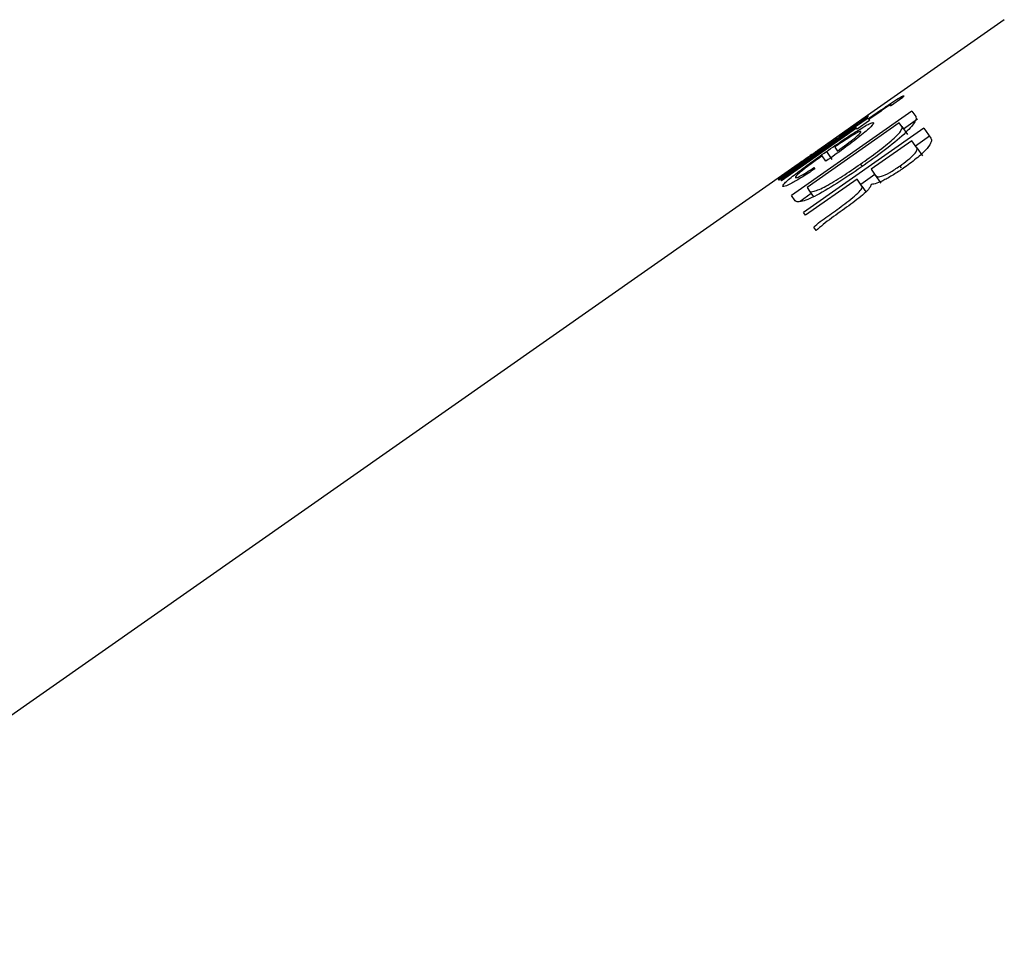
# Model space of a CAD drawing. Units: millimetres. Extents: x 75 to 260, y 54 to 167.
# Drawn here: x 98 to 102, y 126 to 129 of the extents above; entities that cross this region are included whole.
import ezdxf

# ---------------------------------------------------------------- set-up
doc = ezdxf.new("R2010")
doc.units = ezdxf.units.MM

msp = doc.modelspace()

# ---------------------------------------------------------------- linework, layer by layer
at = {"color": 7, "linetype": 'Continuous', "lineweight": 25}
for p, q in [((101.732558, 129.391973), (101.2093, 129.025584)), ((101.343856, 129.094525), (101.296639, 129.061463)), ((101.299899, 129.066359), (101.301127, 129.064606)), ((101.379266, 129.042165), (100.918493, 128.719529)), ((101.262182, 129.04719), (101.21272, 129.012556)), ((101.260941, 129.042395), (101.214564, 129.009922)), ((101.379266, 129.042165), (101.393312, 129.022105)), ((101.330546, 128.997117), (100.977486, 128.749903)), ((101.2093, 129.025584), (101.0479, 128.91257)), ((101.211018, 129.014987), (101.163145, 128.981466)), ((101.217053, 129.006367), (101.169181, 128.972847)), ((101.211018, 129.014987), (101.21272, 129.012556)), ((101.21272, 129.012556), (101.214564, 129.009922)), ((101.214564, 129.009922), (101.217053, 129.006367)), ((101.340044, 128.983552), (101.330546, 128.997117)), ((101.400775, 129.011446), (101.346918, 128.973735)), ((101.164847, 128.979035), (100.877613, 128.777912)), ((101.166692, 128.976401), (100.879457, 128.775277)), ((101.124479, 128.957286), (100.953653, 128.837672)), ((101.424947, 128.976926), (100.964174, 128.65429)), ((101.164847, 128.979035), (101.163145, 128.981466)), ((101.164847, 128.979035), (101.166692, 128.976401)), ((101.169181, 128.972847), (101.166692, 128.976401)), ((101.340044, 128.983552), (101.361553, 128.952835)), ((101.424947, 128.976926), (101.451852, 128.938502)), ((101.098328, 128.946671), (101.097945, 128.947218)), ((101.1112, 128.950578), (101.112417, 128.94884)), ((101.378247, 128.928992), (101.222662, 128.820051)), ((101.397608, 128.901343), (101.378247, 128.928992)), ((101.446456, 128.946207), (101.392599, 128.908496)), ((101.047152, 128.905731), (100.990865, 128.866318)), ((101.047152, 128.905731), (101.048369, 128.903993)), ((101.051462, 128.887636), (101.07297, 128.856918)), ((101.083436, 128.904259), (101.09385, 128.889386)), ((101.397608, 128.901343), (101.419117, 128.870625)), ((100.943533, 128.839491), (85.111266, 117.753619)), ((100.990865, 128.866318), (100.992082, 128.86458)), ((101.049779, 128.850438), (101.035564, 128.870738)), ((101.18164, 128.839432), (101.188021, 128.830319)), ((100.920594, 128.812646), (100.877864, 128.782726)), ((100.916876, 128.810989), (100.917321, 128.810354)), ((100.9184, 128.815578), (100.919767, 128.813627)), ((101.004089, 128.826535), (101.007528, 128.821623)), ((101.222662, 128.820051), (101.23878, 128.797033)), ((101.33254, 128.832082), (101.337579, 128.824886)), ((100.879457, 128.775277), (100.877613, 128.777912)), ((101.168805, 128.78234), (100.971332, 128.644067)), ((101.187755, 128.755277), (101.168805, 128.78234)), ((101.237014, 128.799555), (101.183157, 128.761843)), ((101.23878, 128.797033), (101.260289, 128.766315)), ((100.993859, 128.72652), (100.951357, 128.69676)), ((100.977486, 128.749903), (100.986868, 128.736504)), ((100.986868, 128.736504), (101.002174, 128.714645)), ((101.187755, 128.755277), (101.203083, 128.733385)), ((101.224198, 128.761937), (101.222889, 128.761021)), ((100.932539, 128.699468), (100.918493, 128.719529)), ((100.971332, 128.644067), (100.964174, 128.65429)), ((101.01279, 128.584858), (101.003017, 128.598815))]:
    msp.add_line(p, q, dxfattribs=at)
for points, knots in [([(101.299899, 129.066359), (101.299256, 129.066809), (101.297838, 129.066742), (101.287341, 129.060403), (101.282305, 129.057089), (101.271741, 129.049926), (101.266346, 129.046169), (101.260941, 129.042395)], [0, 0, 0, 0, 0.5, 0.5, 0.75, 0.75, 1, 1, 1, 1]), ([(101.262182, 129.04719), (101.273904, 129.055383), (101.285571, 129.063468), (101.308008, 129.07863), (101.318225, 129.085311), (101.333696, 129.094844), (101.339145, 129.097845), (101.345695, 129.100681), (101.347045, 129.100701), (101.3476, 129.100125)], [0, 0, 0, 0, 0.25, 0.25, 0.5, 0.5, 0.75, 0.75, 1, 1, 1, 1]), ([(101.296638, 129.061463), (101.297327, 129.062162), (101.298017, 129.062861), (101.298521, 129.063433), (101.299026, 129.064005), (101.299349, 129.064454), (101.299559, 129.064821), (101.299973, 129.065548), (101.299938, 129.065958), (101.299899, 129.066359)], [0, 0, 0, 0, 0.000025316405, 0.000025316405, 0.000025316405, 0.0000506932, 0.0000506932, 0.0000506932, 0.000100967827, 0.000100967827, 0.000100967827, 0.000100967827]), ([(101.3476, 129.100125), (101.347651, 129.099916), (101.347703, 129.099705), (101.347619, 129.099398), (101.347536, 129.099091), (101.347331, 129.098698), (101.34704, 129.098244), (101.346463, 129.097344), (101.345291, 129.096025), (101.343856, 129.094525)], [0, 0, 0, 0, 0.000028955109, 0.000028955109, 0.000028955109, 0.00005793348, 0.00005793348, 0.00005793348, 0.00011549973, 0.00011549973, 0.00011549973, 0.00011549973]), ([(101.232086, 128.997634), (101.233003, 128.995581), (101.230978, 128.991296), (101.212468, 128.973155), (101.19754, 128.960383), (101.161188, 128.931331), (101.13998, 128.915233), (101.095752, 128.882826), (101.073029, 128.866627), (101.049779, 128.850438)], [0, 0, 0, 0, 0.25, 0.25, 0.5, 0.5, 0.75, 0.75, 1, 1, 1, 1]), ([(101.051461, 128.887636), (101.073413, 128.902959), (101.095105, 128.917923), (101.13733, 128.946201), (101.157271, 128.959141), (101.19183, 128.980497), (101.205873, 128.98852), (101.220634, 128.995672), (101.224486, 128.997243), (101.229918, 128.998652), (101.23115, 128.998258), (101.232086, 128.997634)], [0, 0, 0, 0, 0.25, 0.25, 0.5, 0.5, 0.75, 0.75, 0.875, 0.875, 1, 1, 1, 1]), ([(101.097946, 128.947218), (101.115152, 128.959254), (101.132514, 128.971385), (101.163418, 128.992832), (101.176832, 129.002064), (101.19672, 129.015486), (101.203092, 129.01961), (101.2111, 129.024377), (101.212595, 129.024931), (101.213114, 129.02473)], [0, 0, 0, 0, 0.25, 0.25, 0.5, 0.5, 0.75, 0.75, 1, 1, 1, 1]), ([(101.165188, 128.991285), (101.16437, 128.991372), (101.161561, 128.98997), (101.145881, 128.979611), (101.137753, 128.974066), (101.118869, 128.961013), (101.1086, 128.95385), (101.098329, 128.946672)], [0, 0, 0, 0, 0.5, 0.5, 0.75, 0.75, 1, 1, 1, 1]), ([(101.1112, 128.950578), (101.120173, 128.956873), (101.129368, 128.963355), (101.145, 128.974657), (101.151607, 128.979559), (101.164488, 128.989527), (101.165058, 128.990613), (101.165188, 128.991285)], [0, 0, 0, 0, 0.25, 0.25, 0.5, 0.5, 1, 1, 1, 1]), ([(101.213114, 129.02473), (101.212975, 129.024147), (101.212702, 129.023419), (101.208988, 129.019662), (101.205171, 129.016356), (101.191134, 129.005334), (101.180464, 128.997307), (101.154612, 128.978502), (101.1394, 128.96775), (101.124479, 128.957285)], [0, 0, 0, 0, 0.25, 0.25, 0.5, 0.5, 0.75, 0.75, 1, 1, 1, 1]), ([(101.393312, 129.022105), (101.395596, 129.017708), (101.395792, 129.011706), (101.384731, 128.991657), (101.373009, 128.977412), (101.336432, 128.942163), (101.311295, 128.921057), (101.255865, 128.87818), (101.22636, 128.856972), (101.196596, 128.835983)], [0, 0, 0, 0, 0.25, 0.25, 0.5, 0.5, 0.75, 0.75, 1, 1, 1, 1]), ([(101.184041, 128.964361), (101.183051, 128.965112), (101.18083, 128.964936), (101.170188, 128.960042), (101.16264, 128.955875), (101.143508, 128.944322), (101.132381, 128.937223), (101.108641, 128.921558), (101.096086, 128.912998), (101.083437, 128.904259)], [0, 0, 0, 0, 0.25, 0.25, 0.5, 0.5, 0.75, 0.75, 1, 1, 1, 1]), ([(101.09385, 128.889386), (101.118802, 128.90715), (101.142807, 128.925115), (101.168373, 128.94634), (101.174855, 128.952189), (101.183271, 128.960885), (101.184403, 128.963157), (101.184041, 128.964361)], [0, 0, 0, 0, 0.5, 0.5, 0.75, 0.75, 1, 1, 1, 1]), ([(101.18164, 128.839433), (101.204036, 128.855166), (101.226118, 128.870981), (101.268729, 128.903003), (101.289346, 128.919394), (101.321044, 128.947828), (101.331836, 128.959588), (101.342177, 128.975861), (101.341745, 128.980214), (101.340044, 128.983553)], [0, 0, 0, 0, 0.25, 0.25, 0.5, 0.5, 0.75, 0.75, 1, 1, 1, 1]), ([(100.95717, 128.848767), (100.971391, 128.85872), (100.985787, 128.868791), (101.011901, 128.886957), (101.023237, 128.89479), (101.040434, 128.906505), (101.046124, 128.910265), (101.05467, 128.9157), (101.057536, 128.917378), (101.060418, 128.919023)], [0, 0, 0, 0, 0.25, 0.25, 0.5, 0.5, 0.75, 0.75, 1, 1, 1, 1]), ([(101.060418, 128.919023), (101.062603, 128.920261), (101.064704, 128.921411), (101.068045, 128.923048), (101.06931, 128.923552), (101.073922, 128.925973), (101.076773, 128.927531), (101.085878, 128.933309), (101.089719, 128.935808), (101.099791, 128.942629), (101.105542, 128.946626), (101.1112, 128.950578)], [0, 0, 0, 0, 0.25, 0.25, 0.5, 0.5, 0.75, 0.75, 0.875, 0.875, 1, 1, 1, 1]), ([(101.451851, 128.938502), (101.453893, 128.935046), (101.454644, 128.930669), (101.450723, 128.918214), (101.445794, 128.910017), (101.428363, 128.889577), (101.415988, 128.877565), (101.386144, 128.852455), (101.368826, 128.839537), (101.351311, 128.827165)], [0, 0, 0, 0, 0.25, 0.25, 0.5, 0.5, 0.75, 0.75, 1, 1, 1, 1]), ([(100.885195, 128.754346), (100.884551, 128.756508), (100.88587, 128.759913), (100.899853, 128.774183), (100.912069, 128.784646), (100.944327, 128.810106), (100.964315, 128.825073), (101.00696, 128.856125), (101.029076, 128.871856), (101.051461, 128.887636)], [0, 0, 0, 0, 0.25, 0.25, 0.5, 0.5, 0.75, 0.75, 1, 1, 1, 1]), ([(101.047152, 128.905731), (101.037135, 128.89934), (101.033912, 128.897788), (101.028165, 128.894991), (101.026303, 128.894242), (101.020401, 128.891076), (101.016102, 128.888491), (101.00104, 128.878388), (100.994624, 128.874015), (100.979115, 128.863289), (100.970477, 128.857258), (100.961951, 128.851292)], [0, 0, 0, 0, 0.25, 0.25, 0.5, 0.5, 0.75, 0.75, 0.875, 0.875, 1, 1, 1, 1]), ([(101.047903, 128.912566), (101.045353, 128.910782), (101.033098, 128.902211), (101.013806, 128.888686), (100.998772, 128.87816), (100.995382, 128.875786)], [0, 0, 0, 0, 0.16908277, 0.81264968, 1, 1, 1, 1]), ([(101.33254, 128.832082), (101.343296, 128.839662), (101.353839, 128.847468), (101.372977, 128.86303), (101.381463, 128.870708), (101.393541, 128.883727), (101.396943, 128.888978), (101.399539, 128.896706), (101.398752, 128.899156), (101.397608, 128.901343)], [0, 0, 0, 0, 0.25, 0.25, 0.5, 0.5, 0.75, 0.75, 1, 1, 1, 1]), ([(100.865421, 128.782586), (100.865412, 128.782934), (100.866318, 128.783878), (100.872238, 128.78855), (100.877467, 128.792423), (100.893707, 128.804105), (100.904702, 128.811899), (100.929591, 128.829439), (100.943473, 128.839172), (100.95717, 128.848767)], [0, 0, 0, 0, 0.25, 0.25, 0.5, 0.5, 0.75, 0.75, 1, 1, 1, 1]), ([(100.913481, 128.815839), (100.914237, 128.815704), (100.919049, 128.818263), (100.938457, 128.830707), (100.946856, 128.836223), (100.967245, 128.849965), (100.978897, 128.857959), (100.990864, 128.866318)], [0, 0, 0, 0, 0.5, 0.5, 0.75, 0.75, 1, 1, 1, 1]), ([(100.961951, 128.851292), (100.954293, 128.845925), (100.946597, 128.840517), (100.933173, 128.830977), (100.927529, 128.826916), (100.915279, 128.817923), (100.913765, 128.816473), (100.913481, 128.815839)], [0, 0, 0, 0, 0.25, 0.25, 0.5, 0.5, 1, 1, 1, 1]), ([(101.035564, 128.870738), (101.021287, 128.86075), (101.007224, 128.85077), (100.980282, 128.831035), (100.96811, 128.821753), (100.948913, 128.806227), (100.941712, 128.799868), (100.933398, 128.791092), (100.932739, 128.789007), (100.933206, 128.787669)], [0, 0, 0, 0, 0.25, 0.25, 0.5, 0.5, 0.75, 0.75, 1, 1, 1, 1]), ([(100.995382, 128.875786), (100.980226, 128.86518), (100.961626, 128.852164), (100.946361, 128.841468), (100.943535, 128.839488)], [0, 0, 0, 0, 0.81483936, 1, 1, 1, 1]), ([(100.986868, 128.736504), (100.989274, 128.733634), (100.994406, 128.732626), (101.015664, 128.738597), (101.030792, 128.745011), (101.068885, 128.765549), (101.091122, 128.77908), (101.13592, 128.807841), (101.158934, 128.823619), (101.18164, 128.839433)], [0, 0, 0, 0, 0.25, 0.25, 0.5, 0.5, 0.75, 0.75, 1, 1, 1, 1]), ([(100.918401, 128.815579), (100.909945, 128.809979), (100.902053, 128.804783), (100.888357, 128.795891), (100.882669, 128.792286), (100.869738, 128.784333), (100.866231, 128.782575), (100.865421, 128.782586)], [0, 0, 0, 0, 0.25, 0.25, 0.5, 0.5, 1, 1, 1, 1]), ([(100.868434, 128.778282), (100.868527, 128.778692), (100.868996, 128.779351), (100.872876, 128.782687), (100.876268, 128.785346), (100.885783, 128.792429), (100.891954, 128.796885), (100.904878, 128.806085), (100.911673, 128.810857), (100.918401, 128.815579)], [0, 0, 0, 0, 0.25, 0.25, 0.5, 0.5, 0.75, 0.75, 1, 1, 1, 1]), ([(101.007529, 128.821623), (100.990825, 128.810418), (100.97452, 128.799671), (100.943886, 128.780415), (100.930129, 128.772288), (100.908082, 128.760378), (100.899838, 128.756588), (100.888847, 128.752898), (100.886466, 128.75327), (100.885195, 128.754346)], [0, 0, 0, 0, 0.25, 0.25, 0.5, 0.5, 0.75, 0.75, 1, 1, 1, 1]), ([(100.953652, 128.837672), (100.949605, 128.834834), (100.945557, 128.831996), (100.941514, 128.829157), (100.937227, 128.826146), (100.932954, 128.823131), (100.928726, 128.820136), (100.927204, 128.819058), (100.925679, 128.817974), (100.924239, 128.816938), (100.923181, 128.816176), (100.922151, 128.815428), (100.921281, 128.814781), (100.920408, 128.814132), (100.919672, 128.81357), (100.919082, 128.813105), (100.918279, 128.812473), (100.917719, 128.812002), (100.917386, 128.811687), (100.916936, 128.811262), (100.916905, 128.811124), (100.916877, 128.810989)], [0, 0, 0, 0, 0.000039549264, 0.000039549264, 0.000039549264, 0.000081564712, 0.000081564712, 0.000081564712, 0.000096712421, 0.000096712421, 0.000096712421, 0.00010789525, 0.00010789525, 0.00010789525, 0.00011911592, 0.00011911592, 0.00011911592, 0.000134441944, 0.000134441944, 0.000134441944, 0.000155114327, 0.000155114327, 0.000155114327, 0.000155114327]), ([(100.916877, 128.810989), (100.917019, 128.81101), (100.917162, 128.811031), (100.917349, 128.811083), (100.917538, 128.811135), (100.917774, 128.811221), (100.918096, 128.811367), (100.918735, 128.811657), (100.919666, 128.812153), (100.920594, 128.812646)], [0, 0, 0, 0, 0.0000140495627, 0.0000140495627, 0.0000140495627, 0.0000281206359, 0.0000281206359, 0.0000281206359, 0.0000560913403, 0.0000560913403, 0.0000560913403, 0.0000560913403]), ([(101.196596, 128.835983), (101.1653, 128.814203), (101.13411, 128.792894), (101.072388, 128.75309), (101.041248, 128.734298), (100.988815, 128.706962), (100.968715, 128.699041), (100.942234, 128.693231), (100.936179, 128.695658), (100.932539, 128.699468)], [0, 0, 0, 0, 0.25, 0.25, 0.5, 0.5, 0.75, 0.75, 1, 1, 1, 1]), ([(100.933206, 128.787669), (100.934065, 128.787107), (100.935449, 128.786903), (100.941182, 128.788597), (100.94581, 128.79067), (100.958288, 128.797359), (100.966302, 128.802085), (100.984252, 128.81335), (100.994155, 128.819889), (101.004089, 128.826535)], [0, 0, 0, 0, 0.25, 0.25, 0.5, 0.5, 0.75, 0.75, 1, 1, 1, 1]), ([(101.351311, 128.827165), (101.338487, 128.818325), (101.325708, 128.809722), (101.300387, 128.793752), (101.287581, 128.786265), (101.263958, 128.773709), (101.253194, 128.768888), (101.235949, 128.763026), (101.229512, 128.762082), (101.224198, 128.761937)], [0, 0, 0, 0, 0.25, 0.25, 0.5, 0.5, 0.75, 0.75, 1, 1, 1, 1]), ([(101.238779, 128.797033), (101.240645, 128.794822), (101.242913, 128.792864), (101.250044, 128.790744), (101.254923, 128.790692), (101.271155, 128.795703), (101.281943, 128.80057), (101.306278, 128.814219), (101.319634, 128.823153), (101.33254, 128.832082)], [0, 0, 0, 0, 0.25, 0.25, 0.5, 0.5, 0.75, 0.75, 1, 1, 1, 1]), ([(100.877864, 128.782726), (100.876221, 128.781752), (100.874583, 128.780782), (100.87335, 128.7801), (100.872115, 128.779417), (100.871214, 128.778973), (100.870532, 128.778681), (100.869195, 128.778107), (100.868787, 128.778182), (100.868434, 128.778282)], [0, 0, 0, 0, 0.000033639329, 0.000033639329, 0.000033639329, 0.000067341524, 0.000067341524, 0.000067341524, 0.000133532571, 0.000133532571, 0.000133532571, 0.000133532571]), ([(101.114646, 128.681977), (101.124989, 128.689732), (101.135254, 128.697496), (101.155232, 128.713078), (101.164737, 128.720968), (101.179531, 128.735231), (101.184743, 128.741443), (101.189614, 128.750506), (101.188863, 128.753061), (101.187755, 128.755277)], [0, 0, 0, 0, 0.25, 0.25, 0.5, 0.5, 0.75, 0.75, 1, 1, 1, 1]), ([(101.222889, 128.761021), (101.222114, 128.757412), (101.220427, 128.753168), (101.211484, 128.741515), (101.204727, 128.734461), (101.179693, 128.711852), (101.158008, 128.695726), (101.136971, 128.680143)], [0, 0, 0, 0, 0.25, 0.25, 0.5, 0.5, 1, 1, 1, 1]), ([(101.003017, 128.598815), (101.009596, 128.605303), (101.018961, 128.612645), (101.037751, 128.626596), (101.04752, 128.633456), (101.076546, 128.654122), (101.095892, 128.667907), (101.114646, 128.681977)], [0, 0, 0, 0, 0.25, 0.25, 0.5, 0.5, 1, 1, 1, 1]), ([(101.136971, 128.680143), (101.115029, 128.664299), (101.092745, 128.648687), (101.060424, 128.624599), (101.049831, 128.616553), (101.029733, 128.600411), (101.020566, 128.592394), (101.01279, 128.584858)], [0, 0, 0, 0, 0.5, 0.5, 0.75, 0.75, 1, 1, 1, 1])]:
    msp.add_open_spline(points, degree=3, knots=knots, dxfattribs=at)

doc.saveas('drawing.dxf')
